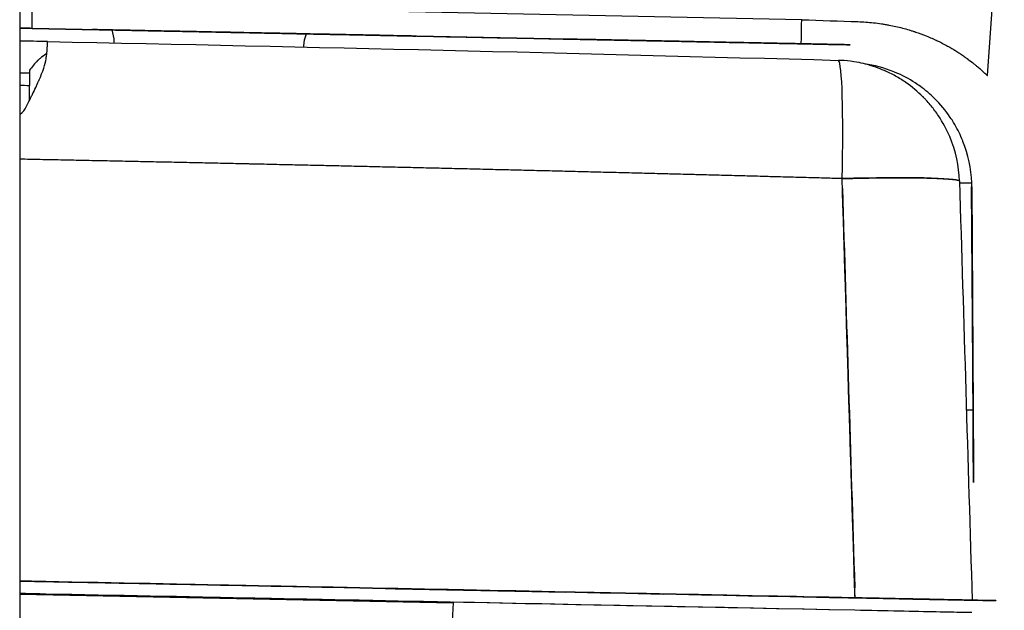
# Model space of a CAD drawing. Units: millimetres. Extents: x -2140 to 7334, y -1424 to 3716.
# Drawn here: x 2499 to 2538, y 993 to 1017 of the extents above; entities that cross this region are included whole.
import ezdxf

# ---------------------------------------------------------------- set-up
doc = ezdxf.new("R2010")
doc.units = ezdxf.units.MM
doc.header["$LTSCALE"] = 100
doc.layers.add('0-50', color=7, linetype='Continuous')

msp = doc.modelspace()

# ---------------------------------------------------------------- linework, layer by layer
at = {"layer": '0-50'}
for p, q in [((2498.98, 1373.103), (2498.98, 904.11)), ((2530.323, 1017.156), (2499.493, 1017.774)), ((2537.77, 1014.917), (2537.984, 1017.938)), ((2499.474, 1016.809), (2499.473, 1016.809)), ((2530.304, 1016.191), (2499.474, 1016.809)), ((2499.474, 1016.809), (2530.304, 1016.191)), ((2502.755, 1016.26), (2502.755, 1016.226)), ((2510.362, 1016.062), (2510.364, 1016.108)), ((2532.254, 1016.152), (2532.261, 1016.152)), ((2499.378, 1015.13), (2499.353, 1013.89)), ((2536.647, 1010.617), (2537.136, 1010.62)), ((2536.647, 1010.616), (2537.13, 1010.619)), ((2536.647, 1010.616), (2537.13, 1010.619)), ((2537.13, 1010.619), (2537.133, 1010.465)), ((2537.133, 1010.465), (2537.14, 1010.466)), ((2537.133, 1010.465), (2537.188, 1001.515)), ((2537.188, 1001.515), (2537.133, 1010.465)), ((2537.14, 1010.466), (2537.195, 1001.515)), ((2537.176, 1003.674), (2537.175, 1003.674)), ((2537.181, 1003.674), (2537.18, 1003.674)), ((2537.178, 1003.174), (2537.19, 1001.174)), ((2537.191, 1001.174), (2537.179, 1003.174)), ((2537.183, 1003.174), (2537.196, 1001.174)), ((2537.196, 1001.174), (2537.184, 1003.174)), ((2537.188, 1001.515), (2536.923, 1001.513)), ((2537.194, 1000.674), (2537.194, 1000.674)), ((2537.199, 1000.674), (2537.199, 1000.674)), ((2537.212, 998.62), (2537.206, 998.62)), ((2498.98, 994.138), (2516.347, 993.79)), ((2520.876, 994.226), (2520.876, 994.225)), ((2521.249, 994.218), (2520.876, 994.225)), ((2522.64, 994.19), (2521.249, 994.218)), ((2521.249, 994.218), (2521.249, 994.218)), ((2521.249, 994.218), (2522.64, 994.19)), ((2522.656, 994.189), (2522.64, 994.19)), ((2522.64, 994.19), (2522.64, 994.19)), ((2524.797, 994.146), (2522.656, 994.189)), ((2528.191, 994.078), (2523.8, 994.166)), ((2523.8, 994.166), (2524.797, 994.146)), ((2528.191, 994.078), (2526.692, 994.108)), ((2526.692, 994.108), (2526.692, 994.108)), ((2526.692, 994.108), (2528.191, 994.078)), ((2528.204, 994.078), (2528.191, 994.078)), ((2528.191, 994.078), (2528.203, 994.078)), ((2528.203, 994.078), (2528.191, 994.078)), ((2528.203, 994.078), (2528.203, 994.078)), ((2528.204, 994.079), (2528.204, 994.078)), ((2528.204, 994.078), (2528.204, 994.078)), ((2529.788, 994.046), (2528.204, 994.078)), ((2528.204, 994.078), (2529.788, 994.046)), ((2508.77, 993.955), (2508.744, 993.948)), ((2512.486, 993.867), (2512.485, 993.883)), ((2516.347, 993.79), (2515.841, 984.6)), ((2516.347, 993.817), (2516.346, 993.817)), ((2529.788, 994.046), (2529.788, 994.047)), ((2529.788, 994.046), (2529.788, 994.047)), ((2529.936, 994.043), (2529.788, 994.046)), ((2529.936, 994.043), (2529.788, 994.046)), ((2529.936, 994.044), (2529.936, 994.043)), ((2534.608, 993.95), (2534.608, 993.951)), ((2534.608, 993.95), (2534.608, 993.95))]:
    msp.add_line(p, q, dxfattribs=at)
for centre, major_axis, ratio, start_param, end_param in [((2499.494, 1017.809), (-0.02, -1), 0.000143, 0.000007, 1.535897), ((2530.324, 1017.191), (-0.02, -1), 0.000143, 0.000007, 1.535897), ((2530.278, 1017.271), (7.653, -0.282), 0.014772, 4.718859, 5.017588), ((2499.743, 1011.289), (0.345, 4.994), 0.00009, 0.034608, 0.500675), ((2531.651, 1010.533), (0.137, 4.998), 0.056976, 4.765178, 6.249173), ((2531.651, 1010.533), (0.137, 4.998), 0.056976, 4.765178, 6.249173), ((2500.33, 1014.991), (-22.745, 0.456), 0.00001, 4.754366, 4.771817), ((2500.32, 1014.491), (22.246, -0.446), 0.00001, 1.613718, 1.63111), ((2531.651, 1010.533), (4.998, 0.152), 0.049478, 0.040268, 1.510911), ((2499.92, 994.649), (-553.18, 11.094), 0.00001, 1.569096, 1.608687), ((2499.919, 994.649), (-553.278, 11.096), 0.00001, 1.569098, 1.608682), ((2499.919, 994.642), (553.278, -11.096), 0.00001, 1.511948, 1.572494), ((2499.908, 994.143), (-553.278, 11.096), 0.00001, 4.653541, 4.714068), ((2500.296, 1013.484), (553.953, -11.109), 0.034938, 4.710713, 4.742069), ((2499.919, 994.649), (-553.277, 11.096), 0.00001, 1.62593, 1.629645)]:
    msp.add_ellipse(centre, major_axis=major_axis, ratio=ratio, start_param=start_param, end_param=end_param, dxfattribs=at)
for points, knots in [([(2532.574, 1017.078), (2532.783, 1017.072), (2532.993, 1017.057), (2533.202, 1017.034), (2533.307, 1017.022), (2533.411, 1017.008), (2533.516, 1016.993), (2533.568, 1016.985), (2533.62, 1016.977), (2533.672, 1016.968), (2533.698, 1016.963), (2533.723, 1016.959), (2533.749, 1016.954), (2533.762, 1016.952), (2533.775, 1016.95), (2533.788, 1016.947), (2533.801, 1016.945), (2533.816, 1016.942), (2533.827, 1016.94), (2534.004, 1016.906), (2534.182, 1016.866), (2534.359, 1016.82), (2534.448, 1016.797), (2534.536, 1016.772), (2534.624, 1016.746), (2534.668, 1016.733), (2534.712, 1016.719), (2534.756, 1016.705), (2534.778, 1016.698), (2534.8, 1016.691), (2534.821, 1016.684), (2534.832, 1016.681), (2534.843, 1016.677), (2534.854, 1016.673), (2534.86, 1016.672), (2534.865, 1016.67), (2534.87, 1016.668), (2534.876, 1016.666), (2534.882, 1016.664), (2534.887, 1016.663), (2535.029, 1016.615), (2535.173, 1016.562), (2535.317, 1016.504), (2535.389, 1016.475), (2535.461, 1016.444), (2535.533, 1016.413), (2535.555, 1016.403), (2535.576, 1016.394), (2535.598, 1016.384), (2535.612, 1016.378), (2535.626, 1016.371), (2535.64, 1016.365), (2535.658, 1016.357), (2535.676, 1016.349), (2535.694, 1016.34), (2535.703, 1016.336), (2535.712, 1016.332), (2535.721, 1016.328), (2535.725, 1016.326), (2535.729, 1016.324), (2535.734, 1016.321), (2535.738, 1016.319), (2535.744, 1016.317), (2535.747, 1016.315), (2535.85, 1016.266), (2535.961, 1016.211), (2536.077, 1016.149), (2536.135, 1016.118), (2536.194, 1016.085), (2536.254, 1016.05), (2536.284, 1016.033), (2536.315, 1016.016), (2536.345, 1015.998), (2536.36, 1015.989), (2536.376, 1015.98), (2536.391, 1015.971), (2536.399, 1015.966), (2536.406, 1015.961), (2536.414, 1015.957), (2536.418, 1015.954), (2536.422, 1015.952), (2536.426, 1015.95), (2536.428, 1015.948), (2536.431, 1015.946), (2536.434, 1015.944), (2536.438, 1015.942), (2536.438, 1015.942), (2536.439, 1015.941), (2536.456, 1015.931), (2536.489, 1015.911), (2536.535, 1015.882), (2536.56, 1015.866), (2536.588, 1015.848), (2536.62, 1015.827), (2536.636, 1015.817), (2536.653, 1015.806), (2536.671, 1015.794), (2536.68, 1015.789), (2536.689, 1015.783), (2536.698, 1015.776), (2536.702, 1015.773), (2536.707, 1015.77), (2536.712, 1015.767), (2536.714, 1015.765), (2536.716, 1015.764), (2536.719, 1015.762), (2536.721, 1015.761), (2536.724, 1015.759), (2536.726, 1015.757), (2536.781, 1015.72), (2536.83, 1015.686), (2536.872, 1015.656), (2536.893, 1015.642), (2536.912, 1015.627), (2536.93, 1015.614), (2536.94, 1015.608), (2536.948, 1015.601), (2536.957, 1015.595), (2536.961, 1015.592), (2536.965, 1015.589), (2536.969, 1015.586), (2536.971, 1015.585), (2536.973, 1015.583), (2536.975, 1015.582), (2536.976, 1015.581), (2536.977, 1015.581), (2536.978, 1015.58), (2536.979, 1015.579), (2536.979, 1015.579), (2536.981, 1015.578), (2537.073, 1015.509), (2537.151, 1015.448), (2537.219, 1015.394), (2537.252, 1015.367), (2537.283, 1015.342), (2537.312, 1015.318), (2537.326, 1015.306), (2537.339, 1015.295), (2537.352, 1015.284), (2537.359, 1015.278), (2537.365, 1015.273), (2537.372, 1015.268), (2537.375, 1015.265), (2537.378, 1015.263), (2537.381, 1015.26), (2537.382, 1015.259), (2537.384, 1015.257), (2537.385, 1015.256), (2537.387, 1015.255), (2537.388, 1015.254), (2537.39, 1015.252), (2537.484, 1015.171), (2537.557, 1015.106), (2537.611, 1015.056), (2537.621, 1015.048), (2537.629, 1015.04), (2537.637, 1015.032), (2537.641, 1015.029), (2537.645, 1015.025), (2537.649, 1015.021), (2537.651, 1015.02), (2537.653, 1015.018), (2537.655, 1015.016), (2537.657, 1015.015), (2537.658, 1015.013), (2537.661, 1015.011), (2537.729, 1014.948), (2537.764, 1014.917), (2537.77, 1014.917), (2537.77, 1014.917), (2537.77, 1014.917), (2537.77, 1014.917)], [0, 0, 0, 0, 0.0625, 0.0625, 0.0625, 0.09375, 0.09375, 0.09375, 0.109375, 0.109375, 0.109375, 0.117187, 0.117187, 0.117187, 0.121094, 0.121094, 0.121094, 0.125, 0.125, 0.125, 0.1875, 0.1875, 0.1875, 0.21875, 0.21875, 0.21875, 0.234375, 0.234375, 0.234375, 0.242187, 0.242187, 0.242187, 0.246094, 0.246094, 0.246094, 0.248047, 0.248047, 0.248047, 0.25, 0.25, 0.25, 0.3125, 0.3125, 0.3125, 0.34375, 0.34375, 0.34375, 0.353304, 0.353304, 0.353304, 0.359375, 0.359375, 0.359375, 0.367187, 0.367187, 0.367187, 0.371094, 0.371094, 0.371094, 0.373047, 0.373047, 0.373047, 0.375, 0.375, 0.375, 0.4375, 0.4375, 0.4375, 0.46875, 0.46875, 0.46875, 0.484375, 0.484375, 0.484375, 0.492187, 0.492187, 0.492187, 0.496094, 0.496094, 0.496094, 0.498047, 0.498047, 0.498047, 0.499512, 0.499512, 0.499512, 0.501495, 0.501495, 0.501495, 0.53125, 0.53125, 0.53125, 0.546875, 0.546875, 0.546875, 0.554687, 0.554687, 0.554687, 0.558594, 0.558594, 0.558594, 0.560547, 0.560547, 0.560547, 0.561523, 0.561523, 0.561523, 0.5625, 0.5625, 0.5625, 0.59375, 0.59375, 0.59375, 0.609375, 0.609375, 0.609375, 0.617187, 0.617187, 0.617187, 0.621094, 0.621094, 0.621094, 0.623047, 0.623047, 0.623047, 0.624023, 0.624023, 0.624023, 0.625, 0.625, 0.625, 0.6875, 0.6875, 0.6875, 0.71875, 0.71875, 0.71875, 0.734375, 0.734375, 0.734375, 0.742187, 0.742187, 0.742187, 0.746094, 0.746094, 0.746094, 0.748047, 0.748047, 0.748047, 0.75, 0.75, 0.75, 0.84375, 0.84375, 0.84375, 0.859375, 0.859375, 0.859375, 0.867187, 0.867187, 0.867187, 0.871094, 0.871094, 0.871094, 0.875, 0.875, 0.875, 0.999719, 0.999719, 0.999719, 1, 1, 1, 1]), ([(2499.473, 1016.809), (2499.473, 1016.809), (2499.383, 1016.811), (2499.202, 1016.815), (2499.138, 1016.816), (2499.064, 1016.818), (2498.98, 1016.819)], [0, 0, 0, 0, 0.25, 0.25, 0.25, 0.3394099, 0.3394099, 0.3394099, 0.3394099]), ([(2500.375, 1016.791), (2502.12, 1016.756), (2503.853, 1016.722), (2505.576, 1016.687), (2505.603, 1016.686), (2505.629, 1016.686), (2505.658, 1016.685), (2507.43, 1016.65), (2509.167, 1016.615), (2510.866, 1016.581), (2510.921, 1016.58), (2510.974, 1016.579), (2511.031, 1016.578), (2512.725, 1016.544), (2514.359, 1016.511), (2515.932, 1016.479), (2516.037, 1016.477), (2516.14, 1016.475), (2516.246, 1016.473), (2517.942, 1016.439), (2519.541, 1016.407), (2521.04, 1016.377), (2522.446, 1016.349), (2523.745, 1016.323), (2524.936, 1016.299), (2525.016, 1016.297), (2525.096, 1016.295), (2525.173, 1016.294), (2526.369, 1016.27), (2527.437, 1016.248), (2528.375, 1016.23), (2528.405, 1016.229), (2528.436, 1016.228), (2528.466, 1016.228), (2529.381, 1016.209), (2530.158, 1016.194), (2530.796, 1016.181), (2530.806, 1016.181), (2530.817, 1016.181), (2530.826, 1016.18), (2531.442, 1016.168), (2531.918, 1016.159), (2532.254, 1016.152)], [0, 0, 0, 0, 0.123047, 0.123047, 0.123047, 0.125, 0.125, 0.125, 0.246094, 0.246094, 0.246094, 0.25, 0.25, 0.25, 0.367187, 0.367187, 0.367187, 0.375, 0.375, 0.375, 0.5, 0.5, 0.5, 0.617187, 0.617187, 0.617187, 0.625, 0.625, 0.625, 0.746094, 0.746094, 0.746094, 0.75, 0.75, 0.75, 0.873047, 0.873047, 0.873047, 0.875, 0.875, 0.875, 1, 1, 1, 1]), ([(2508.373, 1016.631), (2508.01, 1016.638), (2507.649, 1016.645), (2507.292, 1016.653), (2507.241, 1016.654), (2507.191, 1016.655), (2507.138, 1016.656), (2506.823, 1016.662), (2506.514, 1016.668), (2506.211, 1016.674), (2506.111, 1016.676), (2506.012, 1016.678), (2505.911, 1016.68), (2505.71, 1016.684), (2505.514, 1016.688), (2505.323, 1016.692), (2505.132, 1016.696), (2504.945, 1016.7), (2504.766, 1016.703), (2504.452, 1016.71), (2504.159, 1016.715), (2503.887, 1016.721), (2503.848, 1016.722), (2503.808, 1016.722), (2503.771, 1016.723), (2503.513, 1016.728), (2503.278, 1016.733), (2503.067, 1016.737), (2503.037, 1016.738), (2503.006, 1016.739), (2502.978, 1016.739), (2502.779, 1016.743), (2502.606, 1016.747), (2502.459, 1016.75), (2502.438, 1016.75), (2502.419, 1016.75), (2502.398, 1016.751), (2502.275, 1016.753), (2502.174, 1016.755), (2502.096, 1016.757), (2502.07, 1016.757), (2502.046, 1016.758), (2502.025, 1016.758), (2501.939, 1016.76), (2501.895, 1016.761), (2501.896, 1016.761), (2501.896, 1016.761), (2501.929, 1016.76), (2501.995, 1016.759), (2502.004, 1016.759), (2502.015, 1016.758), (2502.025, 1016.758), (2502.099, 1016.757), (2502.204, 1016.755), (2502.339, 1016.752), (2502.358, 1016.752), (2502.379, 1016.751), (2502.399, 1016.751), (2502.518, 1016.748), (2502.657, 1016.746), (2502.815, 1016.742), (2502.867, 1016.741), (2502.921, 1016.74), (2502.979, 1016.739), (2503.183, 1016.735), (2503.411, 1016.73), (2503.663, 1016.725), (2503.699, 1016.725), (2503.735, 1016.724), (2503.773, 1016.723), (2504.077, 1016.717), (2504.406, 1016.711), (2504.767, 1016.703), (2505.038, 1016.698), (2505.321, 1016.692), (2505.615, 1016.686), (2505.713, 1016.684), (2505.814, 1016.682), (2505.913, 1016.68), (2506.26, 1016.673), (2506.617, 1016.666), (2506.983, 1016.659), (2507.035, 1016.658), (2507.089, 1016.657), (2507.14, 1016.656), (2507.548, 1016.648), (2507.959, 1016.639), (2508.375, 1016.631)], [0, 0, 0, 0, 0.054688, 0.054688, 0.054688, 0.0625, 0.0625, 0.0625, 0.109375, 0.109375, 0.109375, 0.125, 0.125, 0.125, 0.15625, 0.15625, 0.15625, 0.1875, 0.1875, 0.1875, 0.242188, 0.242188, 0.242188, 0.25, 0.25, 0.25, 0.304688, 0.304688, 0.304688, 0.3125, 0.3125, 0.3125, 0.367188, 0.367188, 0.367188, 0.375, 0.375, 0.375, 0.421875, 0.421875, 0.421875, 0.4375, 0.4375, 0.4375, 0.5, 0.5, 0.5, 0.554688, 0.554688, 0.554688, 0.5625, 0.5625, 0.5625, 0.617188, 0.617188, 0.617188, 0.625, 0.625, 0.625, 0.671875, 0.671875, 0.671875, 0.6875, 0.6875, 0.6875, 0.742188, 0.742188, 0.742188, 0.75, 0.75, 0.75, 0.8125, 0.8125, 0.8125, 0.859375, 0.859375, 0.859375, 0.875, 0.875, 0.875, 0.929688, 0.929688, 0.929688, 0.9375, 0.9375, 0.9375, 1, 1, 1, 1]), ([(2508.375, 1016.631), (2508.746, 1016.623), (2509.115, 1016.616), (2509.481, 1016.609), (2509.505, 1016.608), (2509.528, 1016.608), (2509.554, 1016.607), (2509.915, 1016.6), (2510.268, 1016.593), (2510.612, 1016.586), (2510.662, 1016.585), (2510.709, 1016.584), (2510.76, 1016.583), (2511.065, 1016.577), (2511.358, 1016.571), (2511.641, 1016.565), (2511.735, 1016.564), (2511.826, 1016.562), (2511.92, 1016.56), (2512.294, 1016.552), (2512.64, 1016.545), (2512.956, 1016.539), (2513.232, 1016.534), (2513.481, 1016.529), (2513.703, 1016.524), (2513.735, 1016.523), (2513.767, 1016.523), (2513.797, 1016.522), (2514.021, 1016.518), (2514.211, 1016.514), (2514.367, 1016.511), (2514.378, 1016.511), (2514.388, 1016.51), (2514.398, 1016.51), (2514.543, 1016.507), (2514.653, 1016.505), (2514.73, 1016.503), (2514.735, 1016.503), (2514.74, 1016.503), (2514.744, 1016.503), (2514.817, 1016.502), (2514.853, 1016.501), (2514.852, 1016.501), (2514.852, 1016.501), (2514.821, 1016.502), (2514.757, 1016.503), (2514.753, 1016.503), (2514.749, 1016.503), (2514.744, 1016.503), (2514.677, 1016.504), (2514.58, 1016.506), (2514.454, 1016.509), (2514.435, 1016.509), (2514.417, 1016.51), (2514.397, 1016.51), (2514.276, 1016.513), (2514.134, 1016.515), (2513.968, 1016.519), (2513.913, 1016.52), (2513.857, 1016.521), (2513.796, 1016.522), (2513.551, 1016.527), (2513.27, 1016.533), (2512.954, 1016.539), (2512.678, 1016.545), (2512.379, 1016.551), (2512.057, 1016.557), (2512.012, 1016.558), (2511.964, 1016.559), (2511.918, 1016.56), (2511.575, 1016.567), (2511.214, 1016.574), (2510.834, 1016.582), (2510.809, 1016.582), (2510.782, 1016.583), (2510.758, 1016.583), (2510.392, 1016.59), (2510.016, 1016.598), (2509.629, 1016.606), (2509.604, 1016.606), (2509.576, 1016.607), (2509.552, 1016.607), (2509.162, 1016.615), (2508.769, 1016.623), (2508.373, 1016.631)], [0, 0, 0, 0, 0.058594, 0.058594, 0.058594, 0.0625, 0.0625, 0.0625, 0.117187, 0.117187, 0.117187, 0.125, 0.125, 0.125, 0.171875, 0.171875, 0.171875, 0.1875, 0.1875, 0.1875, 0.25, 0.25, 0.25, 0.304687, 0.304687, 0.304687, 0.3125, 0.3125, 0.3125, 0.371094, 0.371094, 0.371094, 0.375, 0.375, 0.375, 0.433594, 0.433594, 0.433594, 0.4375, 0.4375, 0.4375, 0.5, 0.5, 0.5, 0.558594, 0.558594, 0.558594, 0.5625, 0.5625, 0.5625, 0.617187, 0.617187, 0.617187, 0.625, 0.625, 0.625, 0.671875, 0.671875, 0.671875, 0.6875, 0.6875, 0.6875, 0.75, 0.75, 0.75, 0.804687, 0.804687, 0.804687, 0.8125, 0.8125, 0.8125, 0.871094, 0.871094, 0.871094, 0.875, 0.875, 0.875, 0.933594, 0.933594, 0.933594, 0.9375, 0.9375, 0.9375, 1, 1, 1, 1]), ([(2526.37, 1016.27), (2526.056, 1016.276), (2525.744, 1016.283), (2525.435, 1016.289), (2525.414, 1016.289), (2525.395, 1016.29), (2525.373, 1016.29), (2525.068, 1016.296), (2524.769, 1016.302), (2524.478, 1016.308), (2524.436, 1016.309), (2524.396, 1016.31), (2524.353, 1016.31), (2524.095, 1016.316), (2523.847, 1016.321), (2523.608, 1016.325), (2523.528, 1016.327), (2523.451, 1016.329), (2523.372, 1016.33), (2523.056, 1016.336), (2522.763, 1016.342), (2522.496, 1016.348), (2522.296, 1016.352), (2522.112, 1016.355), (2521.946, 1016.359), (2521.89, 1016.36), (2521.835, 1016.361), (2521.785, 1016.362), (2521.608, 1016.366), (2521.456, 1016.369), (2521.329, 1016.371), (2521.311, 1016.371), (2521.293, 1016.372), (2521.276, 1016.372), (2521.154, 1016.375), (2521.06, 1016.377), (2520.996, 1016.378), (2520.992, 1016.378), (2520.987, 1016.378), (2520.983, 1016.378), (2520.922, 1016.379), (2520.892, 1016.38), (2520.892, 1016.38), (2520.892, 1016.38), (2520.919, 1016.379), (2520.973, 1016.378), (2520.976, 1016.378), (2520.98, 1016.378), (2520.984, 1016.378), (2521.04, 1016.377), (2521.122, 1016.375), (2521.229, 1016.373), (2521.245, 1016.373), (2521.26, 1016.373), (2521.277, 1016.372), (2521.379, 1016.37), (2521.5, 1016.368), (2521.64, 1016.365), (2521.686, 1016.364), (2521.734, 1016.363), (2521.786, 1016.362), (2521.992, 1016.358), (2522.23, 1016.353), (2522.497, 1016.348), (2522.698, 1016.344), (2522.912, 1016.339), (2523.14, 1016.335), (2523.217, 1016.333), (2523.296, 1016.332), (2523.373, 1016.33), (2523.644, 1016.325), (2523.929, 1016.319), (2524.226, 1016.313), (2524.269, 1016.312), (2524.314, 1016.311), (2524.355, 1016.31), (2524.664, 1016.304), (2524.982, 1016.298), (2525.309, 1016.291), (2525.331, 1016.291), (2525.354, 1016.29), (2525.375, 1016.29), (2525.704, 1016.283), (2526.036, 1016.277), (2526.372, 1016.27)], [0, 0, 0, 0, 0.058594, 0.058594, 0.058594, 0.0625, 0.0625, 0.0625, 0.117187, 0.117187, 0.117187, 0.125, 0.125, 0.125, 0.171875, 0.171875, 0.171875, 0.1875, 0.1875, 0.1875, 0.25, 0.25, 0.25, 0.296875, 0.296875, 0.296875, 0.3125, 0.3125, 0.3125, 0.367187, 0.367187, 0.367187, 0.375, 0.375, 0.375, 0.433594, 0.433594, 0.433594, 0.4375, 0.4375, 0.4375, 0.5, 0.5, 0.5, 0.558594, 0.558594, 0.558594, 0.5625, 0.5625, 0.5625, 0.617187, 0.617187, 0.617187, 0.625, 0.625, 0.625, 0.671875, 0.671875, 0.671875, 0.6875, 0.6875, 0.6875, 0.75, 0.75, 0.75, 0.796875, 0.796875, 0.796875, 0.8125, 0.8125, 0.8125, 0.867187, 0.867187, 0.867187, 0.875, 0.875, 0.875, 0.933594, 0.933594, 0.933594, 0.9375, 0.9375, 0.9375, 1, 1, 1, 1]), ([(2526.372, 1016.27), (2526.679, 1016.264), (2526.984, 1016.258), (2527.286, 1016.252), (2527.329, 1016.251), (2527.371, 1016.25), (2527.416, 1016.249), (2527.594, 1016.246), (2527.769, 1016.242), (2527.942, 1016.239), (2528.115, 1016.235), (2528.284, 1016.232), (2528.454, 1016.228), (2528.623, 1016.225), (2528.789, 1016.222), (2528.951, 1016.218), (2529.112, 1016.215), (2529.27, 1016.212), (2529.422, 1016.209), (2529.687, 1016.204), (2529.935, 1016.199), (2530.165, 1016.194), (2530.198, 1016.193), (2530.232, 1016.193), (2530.263, 1016.192), (2530.451, 1016.188), (2530.623, 1016.185), (2530.781, 1016.182), (2530.834, 1016.181), (2530.886, 1016.179), (2530.934, 1016.179), (2531.102, 1016.175), (2531.249, 1016.172), (2531.373, 1016.17), (2531.39, 1016.169), (2531.407, 1016.169), (2531.424, 1016.169), (2531.529, 1016.167), (2531.614, 1016.165), (2531.68, 1016.164), (2531.702, 1016.163), (2531.722, 1016.163), (2531.74, 1016.162), (2531.813, 1016.161), (2531.849, 1016.16), (2531.849, 1016.16), (2531.849, 1016.16), (2531.829, 1016.161), (2531.788, 1016.161), (2531.774, 1016.162), (2531.758, 1016.162), (2531.74, 1016.162), (2531.677, 1016.164), (2531.589, 1016.165), (2531.474, 1016.168), (2531.458, 1016.168), (2531.441, 1016.168), (2531.424, 1016.169), (2531.323, 1016.171), (2531.206, 1016.173), (2531.072, 1016.176), (2531.028, 1016.177), (2530.982, 1016.178), (2530.933, 1016.178), (2530.785, 1016.181), (2530.623, 1016.185), (2530.445, 1016.188), (2530.386, 1016.189), (2530.326, 1016.191), (2530.262, 1016.192), (2530.005, 1016.197), (2529.726, 1016.203), (2529.421, 1016.209), (2529.192, 1016.213), (2528.953, 1016.218), (2528.704, 1016.223), (2528.621, 1016.225), (2528.536, 1016.227), (2528.452, 1016.228), (2528.159, 1016.234), (2527.857, 1016.24), (2527.547, 1016.246), (2527.503, 1016.247), (2527.457, 1016.248), (2527.414, 1016.249), (2527.069, 1016.256), (2526.721, 1016.263), (2526.37, 1016.27)], [0, 0, 0, 0, 0.054687, 0.054687, 0.054687, 0.0625, 0.0625, 0.0625, 0.09375, 0.09375, 0.09375, 0.125, 0.125, 0.125, 0.15625, 0.15625, 0.15625, 0.1875, 0.1875, 0.1875, 0.242187, 0.242187, 0.242187, 0.25, 0.25, 0.25, 0.296875, 0.296875, 0.296875, 0.3125, 0.3125, 0.3125, 0.367187, 0.367187, 0.367187, 0.375, 0.375, 0.375, 0.421875, 0.421875, 0.421875, 0.4375, 0.4375, 0.4375, 0.5, 0.5, 0.5, 0.546875, 0.546875, 0.546875, 0.5625, 0.5625, 0.5625, 0.617187, 0.617187, 0.617187, 0.625, 0.625, 0.625, 0.671875, 0.671875, 0.671875, 0.6875, 0.6875, 0.6875, 0.734375, 0.734375, 0.734375, 0.75, 0.75, 0.75, 0.8125, 0.8125, 0.8125, 0.859375, 0.859375, 0.859375, 0.875, 0.875, 0.875, 0.929687, 0.929687, 0.929687, 0.9375, 0.9375, 0.9375, 1, 1, 1, 1]), ([(2500.054, 1015.783), (2499.964, 1015.73), (2499.878, 1015.67), (2499.797, 1015.604), (2499.764, 1015.576), (2499.73, 1015.546), (2499.699, 1015.517), (2499.576, 1015.402), (2499.469, 1015.272), (2499.378, 1015.13)], [0.5369686, 0.5369686, 0.5369686, 0.5369686, 0.6875, 0.6875, 0.6875, 0.75, 0.75, 0.75, 1, 1, 1, 1]), ([(2499.241, 1013.661), (2499.297, 1013.775), (2499.348, 1013.878), (2499.394, 1013.971), (2499.417, 1014.018), (2499.438, 1014.062), (2499.459, 1014.104), (2499.469, 1014.125), (2499.479, 1014.145), (2499.489, 1014.165), (2499.494, 1014.175), (2499.499, 1014.185), (2499.503, 1014.194), (2499.506, 1014.199), (2499.508, 1014.204), (2499.51, 1014.209), (2499.513, 1014.213), (2499.514, 1014.217), (2499.517, 1014.223), (2499.566, 1014.324), (2499.611, 1014.418), (2499.653, 1014.506), (2499.673, 1014.55), (2499.693, 1014.593), (2499.711, 1014.634), (2499.721, 1014.655), (2499.73, 1014.675), (2499.739, 1014.695), (2499.743, 1014.705), (2499.747, 1014.714), (2499.752, 1014.724), (2499.754, 1014.729), (2499.756, 1014.734), (2499.758, 1014.739), (2499.76, 1014.743), (2499.762, 1014.747), (2499.764, 1014.753), (2499.78, 1014.788), (2499.794, 1014.822), (2499.808, 1014.855), (2499.953, 1015.2), (2500.032, 1015.467), (2500.046, 1015.67)], [0, 0, 0, 0, 0.125, 0.125, 0.125, 0.1875, 0.1875, 0.1875, 0.21875, 0.21875, 0.21875, 0.234375, 0.234375, 0.234375, 0.242187, 0.242187, 0.242187, 0.25, 0.25, 0.25, 0.375, 0.375, 0.375, 0.4375, 0.4375, 0.4375, 0.46875, 0.46875, 0.46875, 0.484375, 0.484375, 0.484375, 0.492188, 0.492188, 0.492188, 0.5, 0.5, 0.5, 0.544132, 0.544132, 0.544132, 1, 1, 1, 1]), ([(2536.644, 1010.695), (2536.625, 1011.285), (2536.498, 1011.891), (2536.254, 1012.47), (2536.132, 1012.759), (2535.981, 1013.042), (2535.801, 1013.31), (2535.711, 1013.445), (2535.614, 1013.576), (2535.51, 1013.703), (2535.458, 1013.766), (2535.404, 1013.829), (2535.348, 1013.89), (2535.321, 1013.92), (2535.292, 1013.951), (2535.264, 1013.981), (2535.249, 1013.996), (2535.235, 1014.011), (2535.22, 1014.026), (2535.213, 1014.033), (2535.206, 1014.041), (2535.198, 1014.048), (2535.191, 1014.055), (2535.183, 1014.064), (2535.176, 1014.07), (2534.976, 1014.27), (2534.748, 1014.464), (2534.489, 1014.642), (2534.36, 1014.732), (2534.224, 1014.817), (2534.08, 1014.898), (2534.008, 1014.938), (2533.934, 1014.976), (2533.858, 1015.014), (2533.82, 1015.033), (2533.782, 1015.051), (2533.743, 1015.069), (2533.724, 1015.078), (2533.705, 1015.087), (2533.685, 1015.095), (2533.675, 1015.1), (2533.665, 1015.104), (2533.655, 1015.108), (2533.651, 1015.111), (2533.646, 1015.113), (2533.641, 1015.115), (2533.636, 1015.117), (2533.629, 1015.12), (2533.626, 1015.121), (2533.433, 1015.205), (2533.187, 1015.297), (2532.882, 1015.375), (2532.771, 1015.404), (2532.652, 1015.43), (2532.525, 1015.453), (2532.37, 1015.48), (2532.203, 1015.503), (2532.025, 1015.516), (2531.951, 1015.522), (2531.876, 1015.526), (2531.798, 1015.528)], [0, 0, 0, 0, 0.25, 0.25, 0.25, 0.375, 0.375, 0.375, 0.4375, 0.4375, 0.4375, 0.46875, 0.46875, 0.46875, 0.484375, 0.484375, 0.484375, 0.4921875, 0.4921875, 0.4921875, 0.4960938, 0.4960938, 0.4960938, 0.5, 0.5, 0.5, 0.625, 0.625, 0.625, 0.6875, 0.6875, 0.6875, 0.71875, 0.71875, 0.71875, 0.734375, 0.734375, 0.734375, 0.7421875, 0.7421875, 0.7421875, 0.7460938, 0.7460938, 0.7460938, 0.7480469, 0.7480469, 0.7480469, 0.75, 0.75, 0.75, 0.875, 0.875, 0.875, 0.9208058, 0.9208058, 0.9208058, 0.9767557, 0.9767557, 0.9767557, 1, 1, 1, 1]), ([(2537.136, 1010.62), (2537.115, 1011.195), (2536.998, 1011.749), (2536.786, 1012.282), (2536.772, 1012.318), (2536.758, 1012.351), (2536.742, 1012.388), (2536.647, 1012.612), (2536.537, 1012.828), (2536.41, 1013.036), (2536.368, 1013.105), (2536.325, 1013.172), (2536.279, 1013.24), (2536.093, 1013.514), (2535.881, 1013.768), (2535.645, 1014), (2535.468, 1014.174), (2535.28, 1014.334), (2535.079, 1014.48), (2535.012, 1014.528), (2534.943, 1014.576), (2534.875, 1014.621), (2534.62, 1014.787), (2534.352, 1014.929), (2534.071, 1015.047), (2534.053, 1015.055), (2534.033, 1015.063), (2534.015, 1015.07), (2533.632, 1015.225), (2533.239, 1015.331), (2532.835, 1015.387)], [0, 0, 0, 0, 0.234375, 0.234375, 0.234375, 0.25, 0.25, 0.25, 0.34375, 0.34375, 0.34375, 0.375, 0.375, 0.375, 0.5, 0.5, 0.5, 0.59375, 0.59375, 0.59375, 0.625, 0.625, 0.625, 0.7421875, 0.7421875, 0.7421875, 0.75, 0.75, 0.75, 0.9182435, 0.9182435, 0.9182435, 0.9182435]), ([(2498.98, 1013.357), (2498.985, 1013.361), (2498.989, 1013.364), (2498.995, 1013.369), (2499.109, 1013.461), (2499.191, 1013.558), (2499.241, 1013.661)], [0.7361528, 0.7361528, 0.7361528, 0.7361528, 0.75, 0.75, 0.75, 1, 1, 1, 1]), ([(2531.943, 1010.789), (2532.021, 1010.791), (2532.093, 1010.793), (2532.175, 1010.795), (2532.195, 1010.796), (2532.215, 1010.796), (2532.233, 1010.797), (2532.252, 1010.797), (2532.27, 1010.798), (2532.289, 1010.798), (2532.308, 1010.799), (2532.328, 1010.799), (2532.348, 1010.8), (2532.358, 1010.8), (2532.368, 1010.8), (2532.378, 1010.8), (2532.383, 1010.8), (2532.388, 1010.801), (2532.393, 1010.801), (2532.399, 1010.801), (2532.405, 1010.801), (2532.409, 1010.801), (2532.47, 1010.802), (2532.538, 1010.804), (2532.614, 1010.806), (2532.652, 1010.807), (2532.692, 1010.807), (2532.734, 1010.808), (2532.755, 1010.808), (2532.777, 1010.809), (2532.798, 1010.809), (2532.809, 1010.809), (2532.82, 1010.81), (2532.832, 1010.81), (2532.837, 1010.81), (2532.843, 1010.81), (2532.848, 1010.81), (2532.854, 1010.81), (2532.861, 1010.81), (2532.865, 1010.81), (2532.928, 1010.811), (2532.996, 1010.813), (2533.07, 1010.814), (2533.107, 1010.814), (2533.146, 1010.815), (2533.185, 1010.816), (2533.205, 1010.816), (2533.225, 1010.816), (2533.246, 1010.816), (2533.256, 1010.816), (2533.267, 1010.817), (2533.277, 1010.817), (2533.282, 1010.817), (2533.288, 1010.817), (2533.293, 1010.817), (2533.298, 1010.817), (2533.305, 1010.817), (2533.309, 1010.817), (2533.372, 1010.818), (2533.439, 1010.819), (2533.51, 1010.82), (2533.546, 1010.82), (2533.583, 1010.82), (2533.62, 1010.821), (2533.639, 1010.821), (2533.658, 1010.821), (2533.677, 1010.821), (2533.687, 1010.821), (2533.696, 1010.821), (2533.706, 1010.821), (2533.711, 1010.821), (2533.716, 1010.821), (2533.721, 1010.821), (2533.726, 1010.821), (2533.732, 1010.821), (2533.735, 1010.822), (2533.848, 1010.822), (2533.971, 1010.823), (2534.104, 1010.824), (2534.17, 1010.824), (2534.239, 1010.824), (2534.31, 1010.824), (2534.345, 1010.824), (2534.381, 1010.823), (2534.417, 1010.823), (2534.435, 1010.823), (2534.453, 1010.823), (2534.471, 1010.823), (2534.48, 1010.823), (2534.49, 1010.823), (2534.499, 1010.823), (2534.503, 1010.823), (2534.508, 1010.823), (2534.513, 1010.823), (2534.517, 1010.823), (2534.523, 1010.823), (2534.527, 1010.823), (2534.633, 1010.822), (2534.744, 1010.822), (2534.86, 1010.82), (2534.917, 1010.82), (2534.976, 1010.819), (2535.035, 1010.818), (2535.065, 1010.818), (2535.095, 1010.817), (2535.124, 1010.817), (2535.139, 1010.816), (2535.154, 1010.816), (2535.169, 1010.816), (2535.177, 1010.816), (2535.184, 1010.816), (2535.192, 1010.815), (2535.196, 1010.815), (2535.199, 1010.815), (2535.203, 1010.815), (2535.207, 1010.815), (2535.212, 1010.815), (2535.214, 1010.815), (2535.383, 1010.812), (2535.562, 1010.807), (2535.738, 1010.8), (2535.827, 1010.796), (2535.914, 1010.792), (2535.997, 1010.787), (2536.039, 1010.785), (2536.08, 1010.782), (2536.12, 1010.78), (2536.14, 1010.778), (2536.16, 1010.777), (2536.179, 1010.775), (2536.189, 1010.775), (2536.198, 1010.774), (2536.208, 1010.773), (2536.212, 1010.773), (2536.217, 1010.772), (2536.222, 1010.772), (2536.224, 1010.772), (2536.226, 1010.772), (2536.229, 1010.771), (2536.231, 1010.771), (2536.234, 1010.771), (2536.236, 1010.771), (2536.326, 1010.763), (2536.418, 1010.754), (2536.494, 1010.742), (2536.57, 1010.729), (2536.628, 1010.714), (2536.644, 1010.695)], [0, 0, 0, 0, 0.03125, 0.03125, 0.03125, 0.0390625, 0.0390625, 0.0390625, 0.046875, 0.046875, 0.046875, 0.0546875, 0.0546875, 0.0546875, 0.0585938, 0.0585938, 0.0585938, 0.0605469, 0.0605469, 0.0605469, 0.0625, 0.0625, 0.0625, 0.09375, 0.09375, 0.09375, 0.109375, 0.109375, 0.109375, 0.1171875, 0.1171875, 0.1171875, 0.1210938, 0.1210938, 0.1210938, 0.1230469, 0.1230469, 0.1230469, 0.125, 0.125, 0.125, 0.15625, 0.15625, 0.15625, 0.171875, 0.171875, 0.171875, 0.1796875, 0.1796875, 0.1796875, 0.1835938, 0.1835938, 0.1835938, 0.1855469, 0.1855469, 0.1855469, 0.1875, 0.1875, 0.1875, 0.21875, 0.21875, 0.21875, 0.234375, 0.234375, 0.234375, 0.2421875, 0.2421875, 0.2421875, 0.2460938, 0.2460938, 0.2460938, 0.2480469, 0.2480469, 0.2480469, 0.25, 0.25, 0.25, 0.3125, 0.3125, 0.3125, 0.34375, 0.34375, 0.34375, 0.359375, 0.359375, 0.359375, 0.3671875, 0.3671875, 0.3671875, 0.3710938, 0.3710938, 0.3710938, 0.3730469, 0.3730469, 0.3730469, 0.375, 0.375, 0.375, 0.4375, 0.4375, 0.4375, 0.46875, 0.46875, 0.46875, 0.484375, 0.484375, 0.484375, 0.4921875, 0.4921875, 0.4921875, 0.4960938, 0.4960938, 0.4960938, 0.4980469, 0.4980469, 0.4980469, 0.5, 0.5, 0.5, 0.625, 0.625, 0.625, 0.6875, 0.6875, 0.6875, 0.71875, 0.71875, 0.71875, 0.734375, 0.734375, 0.734375, 0.7421875, 0.7421875, 0.7421875, 0.7460938, 0.7460938, 0.7460938, 0.7480469, 0.7480469, 0.7480469, 0.75, 0.75, 0.75, 0.875, 0.875, 0.875, 1, 1, 1, 1]), ([(2537.175, 1003.674), (2537.175, 1003.674), (2537.175, 1003.671), (2537.175, 1003.665), (2537.175, 1003.659), (2537.175, 1003.651), (2537.175, 1003.639), (2537.175, 1003.626), (2537.176, 1003.611), (2537.176, 1003.592), (2537.176, 1003.574), (2537.176, 1003.551), (2537.176, 1003.527), (2537.176, 1003.492), (2537.177, 1003.451), (2537.177, 1003.405), (2537.177, 1003.39), (2537.177, 1003.372), (2537.177, 1003.358), (2537.177, 1003.299), (2537.178, 1003.238), (2537.178, 1003.174)], [0, 0, 0, 0, 0.125, 0.125, 0.125, 0.25, 0.25, 0.25, 0.375, 0.375, 0.375, 0.5, 0.5, 0.5, 0.6875, 0.6875, 0.6875, 0.75, 0.75, 0.75, 1, 1, 1, 1]), ([(2537.179, 1003.174), (2537.179, 1003.221), (2537.178, 1003.268), (2537.178, 1003.313), (2537.178, 1003.328), (2537.178, 1003.342), (2537.178, 1003.358), (2537.177, 1003.422), (2537.177, 1003.479), (2537.177, 1003.527), (2537.177, 1003.564), (2537.176, 1003.594), (2537.176, 1003.617), (2537.176, 1003.625), (2537.176, 1003.633), (2537.176, 1003.639), (2537.176, 1003.662), (2537.176, 1003.674), (2537.176, 1003.674)], [0, 0, 0, 0, 0.1875, 0.1875, 0.1875, 0.25, 0.25, 0.25, 0.5, 0.5, 0.5, 0.6875, 0.6875, 0.6875, 0.75, 0.75, 0.75, 1, 1, 1, 1]), ([(2537.18, 1003.674), (2537.18, 1003.674), (2537.18, 1003.671), (2537.18, 1003.665), (2537.18, 1003.659), (2537.18, 1003.651), (2537.181, 1003.639), (2537.181, 1003.627), (2537.181, 1003.611), (2537.181, 1003.593), (2537.181, 1003.574), (2537.181, 1003.551), (2537.181, 1003.528), (2537.181, 1003.492), (2537.182, 1003.451), (2537.182, 1003.406), (2537.182, 1003.39), (2537.182, 1003.373), (2537.182, 1003.358), (2537.183, 1003.3), (2537.183, 1003.238), (2537.183, 1003.174)], [0, 0, 0, 0, 0.125, 0.125, 0.125, 0.25, 0.25, 0.25, 0.375, 0.375, 0.375, 0.5, 0.5, 0.5, 0.6875, 0.6875, 0.6875, 0.75, 0.75, 0.75, 1, 1, 1, 1]), ([(2537.184, 1003.174), (2537.184, 1003.222), (2537.184, 1003.268), (2537.183, 1003.313), (2537.183, 1003.328), (2537.183, 1003.342), (2537.183, 1003.358), (2537.183, 1003.422), (2537.182, 1003.479), (2537.182, 1003.528), (2537.182, 1003.564), (2537.182, 1003.594), (2537.181, 1003.618), (2537.181, 1003.625), (2537.181, 1003.633), (2537.181, 1003.639), (2537.181, 1003.662), (2537.181, 1003.674), (2537.181, 1003.674)], [0, 0, 0, 0, 0.1875, 0.1875, 0.1875, 0.25, 0.25, 0.25, 0.5, 0.5, 0.5, 0.6875, 0.6875, 0.6875, 0.75, 0.75, 0.75, 1, 1, 1, 1]), ([(2537.206, 998.62), (2537.206, 998.62), (2537.206, 998.679), (2537.205, 998.797), (2537.205, 998.805), (2537.205, 998.813), (2537.205, 998.822), (2537.204, 998.967), (2537.202, 999.181), (2537.201, 999.462), (2537.199, 999.724), (2537.197, 1000.027), (2537.195, 1000.371), (2537.195, 1000.393), (2537.195, 1000.418), (2537.195, 1000.44), (2537.193, 1000.783), (2537.19, 1001.141), (2537.188, 1001.515)], [0, 0, 0, 0, 0.234375, 0.234375, 0.234375, 0.25, 0.25, 0.25, 0.5, 0.5, 0.5, 0.734375, 0.734375, 0.734375, 0.75, 0.75, 0.75, 1, 1, 1, 1]), ([(2537.195, 1001.515), (2537.197, 1001.165), (2537.199, 1000.829), (2537.201, 1000.505), (2537.201, 1000.483), (2537.201, 1000.463), (2537.201, 1000.44), (2537.203, 1000.069), (2537.205, 999.742), (2537.207, 999.462), (2537.209, 999.199), (2537.21, 998.995), (2537.211, 998.85), (2537.211, 998.841), (2537.211, 998.831), (2537.211, 998.822), (2537.212, 998.687), (2537.212, 998.62), (2537.212, 998.62)], [0, 0, 0, 0, 0.234375, 0.234375, 0.234375, 0.25, 0.25, 0.25, 0.5, 0.5, 0.5, 0.734375, 0.734375, 0.734375, 0.75, 0.75, 0.75, 1, 1, 1, 1]), ([(2537.19, 1001.174), (2537.191, 1001.142), (2537.191, 1001.111), (2537.191, 1001.081), (2537.191, 1001.05), (2537.191, 1001.021), (2537.192, 1000.99), (2537.192, 1000.958), (2537.192, 1000.928), (2537.192, 1000.9), (2537.192, 1000.872), (2537.192, 1000.844), (2537.193, 1000.82), (2537.193, 1000.784), (2537.193, 1000.754), (2537.193, 1000.731), (2537.193, 1000.723), (2537.193, 1000.715), (2537.193, 1000.709), (2537.193, 1000.685), (2537.194, 1000.674), (2537.194, 1000.674)], [0, 0, 0, 0, 0.125, 0.125, 0.125, 0.25, 0.25, 0.25, 0.375, 0.375, 0.375, 0.5, 0.5, 0.5, 0.6875, 0.6875, 0.6875, 0.75, 0.75, 0.75, 1, 1, 1, 1]), ([(2537.194, 1000.674), (2537.194, 1000.674), (2537.194, 1000.687), (2537.194, 1000.712), (2537.194, 1000.724), (2537.194, 1000.739), (2537.194, 1000.757), (2537.194, 1000.775), (2537.193, 1000.797), (2537.193, 1000.82), (2537.193, 1000.866), (2537.193, 1000.922), (2537.192, 1000.982), (2537.192, 1001.043), (2537.192, 1001.107), (2537.191, 1001.174)], [0, 0, 0, 0, 0.25, 0.25, 0.25, 0.375, 0.375, 0.375, 0.5, 0.5, 0.5, 0.75, 0.75, 0.75, 1, 1, 1, 1]), ([(2537.196, 1001.174), (2537.196, 1001.127), (2537.196, 1001.08), (2537.196, 1001.035), (2537.197, 1001.02), (2537.197, 1001.006), (2537.197, 1000.99), (2537.197, 1000.926), (2537.198, 1000.869), (2537.198, 1000.821), (2537.198, 1000.784), (2537.198, 1000.754), (2537.198, 1000.731), (2537.198, 1000.723), (2537.198, 1000.715), (2537.199, 1000.709), (2537.199, 1000.686), (2537.199, 1000.674), (2537.199, 1000.674)], [0, 0, 0, 0, 0.1875, 0.1875, 0.1875, 0.25, 0.25, 0.25, 0.5, 0.5, 0.5, 0.6875, 0.6875, 0.6875, 0.75, 0.75, 0.75, 1, 1, 1, 1]), ([(2537.199, 1000.674), (2537.199, 1000.674), (2537.199, 1000.677), (2537.199, 1000.683), (2537.199, 1000.689), (2537.199, 1000.697), (2537.199, 1000.709), (2537.199, 1000.722), (2537.199, 1000.737), (2537.199, 1000.756), (2537.199, 1000.774), (2537.199, 1000.797), (2537.199, 1000.821), (2537.198, 1000.856), (2537.198, 1000.897), (2537.198, 1000.943), (2537.198, 1000.958), (2537.198, 1000.976), (2537.197, 1000.99), (2537.197, 1001.048), (2537.197, 1001.11), (2537.196, 1001.174)], [0, 0, 0, 0, 0.125, 0.125, 0.125, 0.25, 0.25, 0.25, 0.375, 0.375, 0.375, 0.5, 0.5, 0.5, 0.6875, 0.6875, 0.6875, 0.75, 0.75, 0.75, 1, 1, 1, 1]), ([(2498.98, 994.665), (2499.293, 994.659), (2499.606, 994.652), (2499.919, 994.646), (2510.775, 994.428), (2521.622, 994.211), (2532.46, 993.994)], [0.4855761, 0.4855761, 0.4855761, 0.4855761, 0.5, 0.5, 0.5, 1, 1, 1, 1]), ([(2532.392, 993.995), (2521.578, 994.212), (2510.753, 994.429), (2499.919, 994.646), (2499.606, 994.652), (2499.293, 994.659), (2498.98, 994.665)], [0, 0, 0, 0, 0.5, 0.5, 0.5, 0.5144531, 0.5144531, 0.5144531, 0.5144531]), ([(2498.98, 994.664), (2499.293, 994.658), (2499.606, 994.652), (2499.919, 994.645), (2510.753, 994.428), (2521.577, 994.211), (2532.392, 993.994)], [0.4855467, 0.4855467, 0.4855467, 0.4855467, 0.5, 0.5, 0.5, 1, 1, 1, 1]), ([(2532.449, 993.494), (2521.612, 993.711), (2510.765, 993.929), (2499.908, 994.146), (2499.599, 994.152), (2499.289, 994.159), (2498.98, 994.165)], [0, 0, 0, 0, 0.5, 0.5, 0.5, 0.5142609, 0.5142609, 0.5142609, 0.5142609]), ([(2530.408, 994.034), (2530.377, 994.035), (2530.347, 994.035), (2530.317, 994.036), (2530.287, 994.036), (2530.256, 994.037), (2530.228, 994.038), (2530.201, 994.038), (2530.174, 994.039), (2530.149, 994.039), (2530.124, 994.04), (2530.099, 994.04), (2530.078, 994.041), (2530.057, 994.041), (2530.037, 994.041), (2530.02, 994.042), (2530.003, 994.042), (2529.988, 994.042), (2529.976, 994.043), (2529.951, 994.043), (2529.938, 994.043), (2529.936, 994.043)], [0, 0, 0, 0, 0.125, 0.125, 0.125, 0.25, 0.25, 0.25, 0.375, 0.375, 0.375, 0.5, 0.5, 0.5, 0.625, 0.625, 0.625, 0.75, 0.75, 0.75, 1, 1, 1, 1]), ([(2536.005, 993.922), (2535.986, 993.923), (2535.882, 993.925), (2535.693, 993.929), (2535.503, 993.932), (2535.241, 993.938), (2534.908, 993.944), (2534.574, 993.951), (2534.189, 993.959), (2533.756, 993.968), (2533.323, 993.976), (2532.868, 993.985), (2532.392, 993.995)], [0, 0, 0, 0, 0.25, 0.25, 0.25, 0.5, 0.5, 0.5, 0.75, 0.75, 0.75, 1, 1, 1, 1]), ([(2532.392, 993.994), (2532.868, 993.985), (2533.323, 993.976), (2533.756, 993.967), (2534.189, 993.958), (2534.574, 993.95), (2534.907, 993.944), (2535.241, 993.937), (2535.503, 993.932), (2535.692, 993.928), (2535.881, 993.924), (2535.986, 993.922), (2536.005, 993.922)], [0, 0, 0, 0, 0.25, 0.25, 0.25, 0.5, 0.5, 0.5, 0.75, 0.75, 0.75, 1, 1, 1, 1]), ([(2532.46, 993.994), (2533.078, 993.981), (2533.668, 993.969), (2534.232, 993.958), (2534.795, 993.947), (2535.295, 993.937), (2535.728, 993.928), (2536.162, 993.919), (2536.502, 993.912), (2536.748, 993.907), (2536.993, 993.903), (2537.129, 993.9), (2537.154, 993.899)], [0, 0, 0, 0, 0.25, 0.25, 0.25, 0.5, 0.5, 0.5, 0.75, 0.75, 0.75, 1, 1, 1, 1]), ([(2537.154, 993.899), (2537.128, 993.9), (2536.978, 993.903), (2536.73, 993.908), (2536.482, 993.913), (2536.136, 993.92), (2535.728, 993.928), (2534.911, 993.944), (2533.741, 993.968), (2532.46, 993.994)], [0, 0, 0, 0, 0.25, 0.25, 0.25, 0.5, 0.5, 0.5, 1, 1, 1, 1]), ([(2537.154, 993.899), (2537.129, 993.899), (2536.993, 993.902), (2536.748, 993.907), (2536.502, 993.912), (2536.162, 993.919), (2535.728, 993.927), (2535.295, 993.936), (2534.795, 993.946), (2534.232, 993.957), (2533.668, 993.969), (2533.078, 993.98), (2532.46, 993.993)], [0, 0, 0, 0, 0.25, 0.25, 0.25, 0.5, 0.5, 0.5, 0.75, 0.75, 0.75, 1, 1, 1, 1]), ([(2532.46, 993.993), (2533.1, 993.98), (2533.717, 993.968), (2534.272, 993.957), (2534.827, 993.946), (2535.32, 993.935), (2535.728, 993.927), (2536.545, 993.911), (2537.102, 993.9), (2537.154, 993.899)], [0, 0, 0, 0, 0.25, 0.25, 0.25, 0.5, 0.5, 0.5, 1, 1, 1, 1]), ([(2537.144, 993.399), (2537.118, 993.4), (2536.983, 993.403), (2536.737, 993.408), (2536.491, 993.413), (2536.151, 993.419), (2535.718, 993.428), (2535.284, 993.437), (2534.784, 993.447), (2534.221, 993.458), (2533.658, 993.469), (2533.067, 993.481), (2532.449, 993.494)], [0, 0, 0, 0, 0.25, 0.25, 0.25, 0.5, 0.5, 0.5, 0.75, 0.75, 0.75, 1, 1, 1, 1])]:
    msp.add_open_spline(points, degree=3, knots=knots, dxfattribs=at)
for points, degree in [([(2498.98, 1016.819), (2499.444, 1016.81), (2499.909, 1016.801), (2500.375, 1016.791)], 3), ([(2502.666, 1016.745), (2502.666, 1016.745), (2502.666, 1016.745), (2502.666, 1016.745)], 3), ([(2502.666, 1016.745), (2502.723, 1016.589), (2502.752, 1016.427), (2502.755, 1016.26)], 3), ([(2510.364, 1016.108), (2510.373, 1016.274), (2510.41, 1016.435), (2510.472, 1016.589)], 3), ([(2510.472, 1016.589), (2510.472, 1016.589), (2510.472, 1016.589), (2510.472, 1016.589)], 3), ([(2500.088, 1016.28), (2499.719, 1016.287), (2499.349, 1016.294), (2498.98, 1016.302)], 3), ([(2500.088, 1016.28), (2510.665, 1016.069), (2521.241, 1015.818), (2531.798, 1015.528)], 3), ([(2532.261, 1016.152), (2531.624, 1016.165), (2530.972, 1016.178), (2530.304, 1016.191)], 3), ([(2531.943, 1010.789), (2525.358, 1010.97), (2518.767, 1011.137), (2512.173, 1011.293), (2505.576, 1011.436), (2498.98, 1011.566)], 5), ([(2500.258, 1011.541), (2499.832, 1011.549), (2499.406, 1011.558), (2498.98, 1011.566)], 3), ([(2531.943, 1010.789), (2521.407, 1011.078), (2510.839, 1011.328), (2500.258, 1011.541)], 3), ([(2532.46, 993.994), (2532.356, 997.353), (2532.253, 1000.712), (2532.15, 1004.071), (2532.046, 1007.43), (2531.943, 1010.789)], 5), ([(2532.46, 993.994), (2532.287, 999.592), (2532.115, 1005.191), (2531.943, 1010.789)], 3), ([(2535.614, 1010.805), (2535.614, 1010.804), (2535.614, 1010.804), (2535.614, 1010.804)], 3), ([(2535.62, 1010.804), (2535.62, 1010.804), (2535.62, 1010.804), (2535.62, 1010.804)], 3), ([(2536.644, 1010.695), (2536.814, 1005.096), (2536.984, 999.498), (2537.154, 993.899)], 3), ([(2531.955, 1010.394), (2532.119, 1005.062), (2532.283, 999.73), (2532.447, 994.398)], 3), ([(2537.13, 1010.619), (2537.13, 1010.619), (2537.13, 1010.62), (2537.13, 1010.62)], 3), ([(2508.744, 993.948), (2508.744, 993.946), (2508.744, 993.944), (2508.744, 993.942)], 3), ([(2516.347, 993.809), (2516.347, 993.803), (2516.346, 993.796), (2516.346, 993.79)], 3), ([(2532.46, 993.994), (2532.46, 993.993), (2532.46, 993.993), (2532.46, 993.993)], 3), ([(2536.005, 993.922), (2537.292, 993.896), (2537.292, 993.896), (2536.005, 993.922)], 3), ([(2537.154, 993.899), (2538.442, 993.873), (2538.442, 993.873), (2537.154, 993.899)], 3)]:
    msp.add_open_spline(points, degree=degree, dxfattribs=at)

doc.saveas('drawing.dxf')
